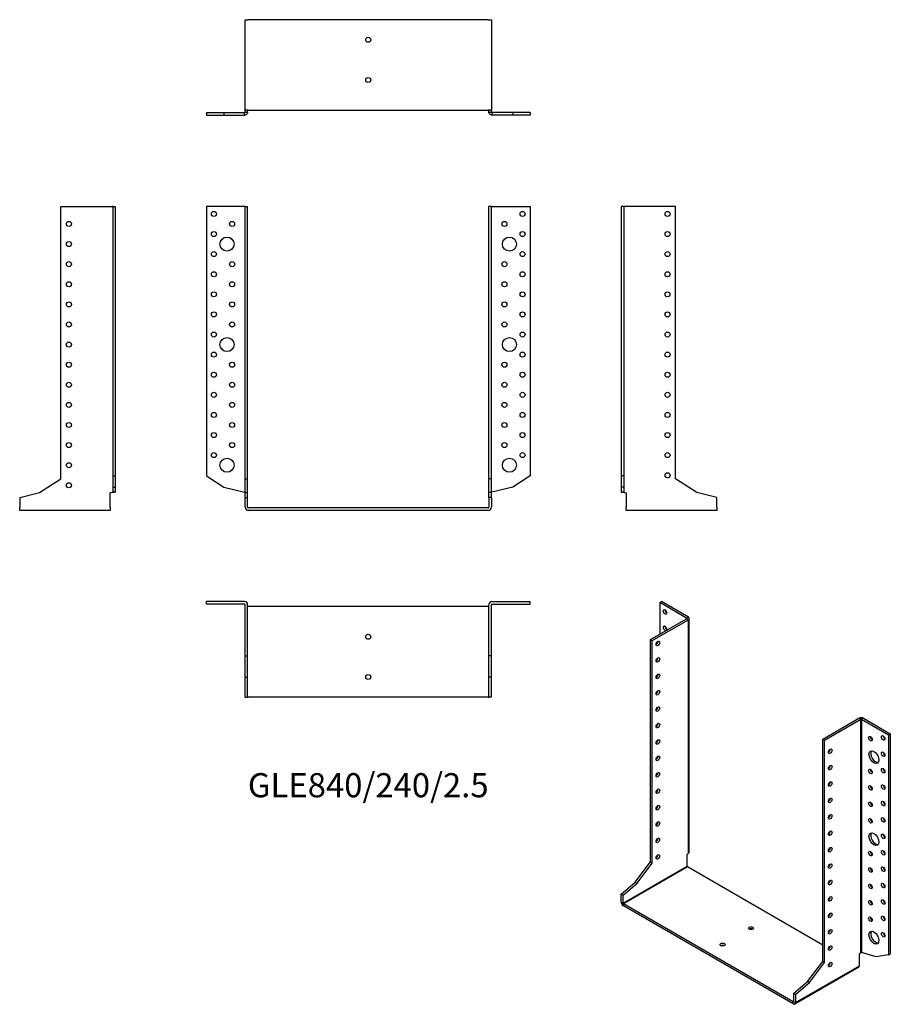
# Model space of a CAD drawing. Units: millimetres. Extents: x -347 to 519, y -494 to 486.
import ezdxf

# ---------------------------------------------------------------- set-up
doc = ezdxf.new("R2010")
doc.units = ezdxf.units.MM
doc.styles.get("Standard").update_dxf_attribs({"font": 'arial.ttf'})

# ---------------------------------------------------------------- blocks, each defined once
blk = doc.blocks.new('GLE840_240_2.5-Front')
for p, q in [((-123.1, 300), (-161, 300)), ((-161, 300), (-161, 31.92)), ((-122.5, 300), (-123.1, 300)), ((-122.5, 300), (-120, 300)), ((-122.5, 29), (-122.5, 300)), ((-120, 29), (-120, 300)), ((120, 29), (120, 300)), ((122.5, 300), (120, 300)), ((122.5, 29), (122.5, 300)), ((123.1, 300), (122.5, 300)), ((123.1, 300), (161, 300)), ((161, 300), (161, 31.92)), ((-161, 31.92), (-143.81, 20.76)), ((161, 31.92), (143.81, 20.76)), ((-143.81, 20.76), (-123.1, 15.75)), ((-122.5, 29), (-120, 29)), ((-122.5, 15.17), (-122.5, 29)), ((-120, 15.17), (-120, 29)), ((122.5, 29), (120, 29)), ((120, 15.17), (120, 29)), ((122.5, 15.17), (122.5, 29)), ((143.81, 20.76), (123.1, 15.75)), ((-122.5, 15.17), (-120, 15.17)), ((-122.5, 10.4), (-122.5, 15.17)), ((-122.5, 10.4), (-120, 10.4)), ((-122.5, 0.6), (-122.5, 10.4)), ((-120, 10.4), (-120, 15.17)), ((-120, 0.6), (-120, 10.4)), ((122.5, 15.17), (120, 15.17)), ((120, 10.4), (120, 15.17)), ((120, 10.4), (120, 0.6)), ((122.5, 10.4), (120, 10.4)), ((122.5, 10.4), (122.5, 15.17)), ((122.5, 10.4), (122.5, 0.6)), ((119.4, 0), (-119.4, 0)), ((119.4, -2.5), (-119.4, -2.5))]:
    blk.add_line(p, q)
for centre, radius in [((-153.5, 292.5), 2.5), ((153.5, 292.5), 2.5), ((-135.5, 282.5), 2.5), ((135.5, 282.5), 2.5), ((-153.5, 272.5), 2.5), ((153.5, 272.5), 2.5), ((-140.5, 262.5), 7), ((140.5, 262.5), 7), ((-153.5, 252.5), 2.5), ((153.5, 252.5), 2.5), ((-135.5, 242.5), 2.5), ((135.5, 242.5), 2.5), ((-153.5, 232.5), 2.5), ((153.5, 232.5), 2.5), ((-135.5, 222.5), 2.5), ((135.5, 222.5), 2.5), ((-153.5, 212.5), 2.5), ((153.5, 212.5), 2.5), ((-135.5, 202.5), 2.5), ((135.5, 202.5), 2.5), ((-153.5, 192.5), 2.5), ((153.5, 192.5), 2.5), ((-135.5, 182.5), 2.5), ((135.5, 182.5), 2.5), ((-153.5, 172.5), 2.5), ((-140.5, 162.5), 7), ((140.5, 162.5), 7), ((153.5, 172.5), 2.5), ((-153.5, 152.5), 2.5), ((153.5, 152.5), 2.5), ((-135.5, 142.5), 2.5), ((135.5, 142.5), 2.5), ((-153.5, 132.5), 2.5), ((153.5, 132.5), 2.5), ((-135.5, 122.5), 2.5), ((135.5, 122.5), 2.5), ((-153.5, 112.5), 2.5), ((153.5, 112.5), 2.5), ((-135.5, 102.5), 2.5), ((135.5, 102.5), 2.5), ((-153.5, 92.5), 2.5), ((153.5, 92.5), 2.5), ((-135.5, 82.5), 2.5), ((135.5, 82.5), 2.5), ((-153.5, 72.5), 2.5), ((153.5, 72.5), 2.5), ((-135.5, 62.5), 2.5), ((135.5, 62.5), 2.5), ((-153.5, 52.5), 2.5), ((-140.5, 42.5), 7), ((140.5, 42.5), 7), ((153.5, 52.5), 2.5)]:
    blk.add_circle(centre, radius)
for centre, radius, start, end in [((-119.4, 0.6), 3.1, 180, 270), ((-119.4, 0.6), 0.6, 180, 270), ((119.4, 0.6), 3.1, 270, 0), ((119.4, 0.6), 0.6, 270, 0)]:
    blk.add_arc(centre, radius, start, end)
for points in [[(-123.1, 15.75), (-123.02, 15.72), (-122.94, 15.7), (-122.79, 15.65), (-122.72, 15.62), (-122.61, 15.58), (-122.57, 15.55), (-122.51, 15.51), (-122.5, 15.48), (-122.5, 15.46)], [(122.5, 15.46), (122.5, 15.48), (122.52, 15.51), (122.58, 15.56), (122.63, 15.59), (122.74, 15.63), (122.81, 15.66), (122.95, 15.7), (123.02, 15.73), (123.1, 15.75)]]:
    blk.add_open_spline(points, degree=3, knots=[0, 0, 0, 0, 0.02568211, 0.02568211, 0.05135235, 0.05135235, 0.07514353, 0.07514353, 0.0989347, 0.0989347, 0.0989347, 0.0989347])
blk = doc.blocks.new('GLE840_240_2.5-Left')
for p, q in [((2.5, 300), (0, 300)), ((0, 300), (0, 31.92)), ((3.1, 300), (2.5, 300)), ((2.5, 300), (2.5, 31.92)), ((54, 300), (3.1, 300)), ((54, 29), (54, 300)), ((0, 31.92), (0, 20.76)), ((2.5, 31.92), (0, 31.92)), ((2.5, 31.92), (2.5, 20.76)), ((2.5, 20.76), (0, 20.76)), ((0, 20.76), (0, 15.75)), ((2.5, 20.76), (2.5, 15.75)), ((75.3, 15.17), (54, 29)), ((0, 15.75), (2.34, 15.75)), ((2.34, 15.75), (2.5, 15.75)), ((3.1, 15.46), (5, 15)), ((5, 15), (5, 0.6)), ((95, 10.4), (75.3, 15.17)), ((95, 0.6), (95, 10.4)), ((5, -2.5), (5, 0.6)), ((95, 0.6), (95, -2.5)), ((95, -2.5), (5, -2.5))]:
    blk.add_line(p, q)
for centre in [(46, 292.5), (46, 272.5), (46, 252.5), (46, 232.5), (46, 212.5), (46, 192.5), (46, 172.5), (46, 152.5), (46, 132.5), (46, 112.5), (46, 92.5), (46, 72.5), (46, 52.5), (46, 32.5)]:
    blk.add_circle(centre, 2.5)
for points, knots in [([(3.1, 15.46), (2.7, 15.48), (2.29, 15.51), (1.55, 15.56), (1.21, 15.58), (0.63, 15.63), (0.4, 15.65), (0.16, 15.69), (0.1, 15.7), (0.02, 15.73), (0, 15.74), (0, 15.75)], [0, 0, 0, 0, 0.121595, 0.121595, 0.2431266, 0.2431266, 0.3646582, 0.3646582, 0.4268608, 0.4268608, 0.4890641, 0.4890641, 0.4890641, 0.4890641]), ([(2.5, 15.75), (2.5, 15.72), (2.52, 15.7), (2.58, 15.65), (2.63, 15.62), (2.74, 15.58), (2.81, 15.55), (2.95, 15.51), (3.02, 15.48), (3.1, 15.46)], [0, 0, 0, 0, 0.02568211, 0.02568211, 0.05135235, 0.05135235, 0.07514353, 0.07514353, 0.0989347, 0.0989347, 0.0989347, 0.0989347])]:
    blk.add_open_spline(points, degree=3, knots=knots)
blk = doc.blocks.new('GLE840_240_2.5-Right')
for p, q in [((-54, 29), (-54, 300)), ((-54, 300), (-3.1, 300)), ((-2.5, 300), (-3.1, 300)), ((-2.5, 300), (0, 300)), ((-2.5, 300), (-2.5, 31.92)), ((0, 300), (0, 31.92)), ((-2.5, 31.92), (0, 31.92)), ((-2.5, 31.92), (-2.5, 20.76)), ((0, 31.92), (0, 20.76)), ((-75.3, 15.17), (-54, 29)), ((-2.5, 20.76), (0, 20.76)), ((-2.5, 20.76), (-2.5, 15.75)), ((0, 20.76), (0, 15.75)), ((-95, 10.4), (-75.3, 15.17)), ((-95, 10.4), (-95, 0.6)), ((-3.1, 15.46), (-5, 15)), ((-5, 0.6), (-5, 15)), ((-2.5, 15.75), (-2.34, 15.75)), ((-2.34, 15.75), (0, 15.75)), ((-95, -2.5), (-95, 0.6)), ((-5, 0.6), (-5, -2.5)), ((-5, -2.5), (-95, -2.5))]:
    blk.add_line(p, q)
for centre in [(-46, 282.5), (-46, 262.5), (-46, 242.5), (-46, 222.5), (-46, 202.5), (-46, 182.5), (-46, 162.5), (-46, 142.5), (-46, 122.5), (-46, 102.5), (-46, 82.5), (-46, 62.5), (-46, 42.5), (-46, 22.5)]:
    blk.add_circle(centre, 2.5)
for points, knots in [([(0, 15.75), (0, 15.73), (-0.08, 15.7), (-0.39, 15.65), (-0.61, 15.63), (-1.18, 15.58), (-1.52, 15.56), (-2.08, 15.52), (-2.28, 15.51), (-2.69, 15.48), (-2.89, 15.47), (-3.1, 15.46)], [0, 0, 0, 0, 0.121595, 0.121595, 0.2431266, 0.2431266, 0.3646582, 0.3646582, 0.4268608, 0.4268608, 0.4890641, 0.4890641, 0.4890641, 0.4890641]), ([(-3.1, 15.46), (-3.02, 15.48), (-2.94, 15.51), (-2.79, 15.56), (-2.72, 15.59), (-2.61, 15.63), (-2.57, 15.66), (-2.51, 15.7), (-2.5, 15.73), (-2.5, 15.75)], [0, 0, 0, 0, 0.02568211, 0.02568211, 0.05135235, 0.05135235, 0.07514353, 0.07514353, 0.0989347, 0.0989347, 0.0989347, 0.0989347])]:
    blk.add_open_spline(points, degree=3, knots=knots)
blk = doc.blocks.new('GLE840_240_2.5-Top')
for p, q in [((-123.1, 0), (-161, 0)), ((-161, -2.5), (-161, 0)), ((123.1, 0), (161, 0)), ((161, -2.5), (161, 0)), ((-123.1, -2.5), (-161, -2.5)), ((-122.5, -54), (-122.5, -3.1)), ((-120, -54), (-120, -3.1)), ((-119.4, -5), (-120, -5)), ((119.4, -5), (-119.4, -5)), ((120, -5), (119.4, -5)), ((120, -54), (120, -3.1)), ((122.5, -54), (122.5, -3.1)), ((123.1, -2.5), (161, -2.5)), ((-122.5, -54), (-120, -54)), ((-122.5, -75.3), (-122.5, -54)), ((-120, -75.3), (-120, -54)), ((122.5, -54), (120, -54)), ((120, -75.3), (120, -54)), ((122.5, -75.3), (122.5, -54)), ((-122.5, -75.3), (-120, -75.3)), ((-122.5, -95), (-122.5, -75.3)), ((-120, -95), (-120, -75.3)), ((122.5, -75.3), (120, -75.3)), ((120, -95), (120, -75.3)), ((122.5, -95), (122.5, -75.3)), ((-122.5, -95), (-120, -95)), ((-120, -95), (-119.4, -95)), ((119.4, -95), (-119.4, -95)), ((119.4, -95), (120, -95)), ((122.5, -95), (120, -95))]:
    blk.add_line(p, q)
for centre in [(0, -35), (0, -75)]:
    blk.add_circle(centre, 2.5)
for centre, radius, start, end in [((-123.1, -3.1), 3.1, 0, 90), ((-123.1, -3.1), 0.6, 0, 90), ((123.1, -3.1), 3.1, 90, 180), ((123.1, -3.1), 0.6, 90, 180)]:
    blk.add_arc(centre, radius, start, end)
blk = doc.blocks.new('GLE840_240_2.5-Bottom')
for p, q in [((-122.5, 95), (-119.4, 95)), ((-122.5, 5), (-122.5, 95)), ((119.4, 95), (-119.4, 95)), ((119.4, 95), (122.5, 95)), ((122.5, 95), (122.5, 5)), ((-161, 2.5), (-143.81, 2.5)), ((-161, 2.5), (-161, 0)), ((-161, 0), (-143.81, 0)), ((-143.81, 2.5), (-123.1, 2.5)), ((-143.81, 2.5), (-143.81, 0)), ((-143.81, 0), (-123.1, 0)), ((-123.1, 2.34), (-123.1, 2.5)), ((-123.1, 0), (-123.1, 2.34)), ((-119.4, 5), (-122.5, 5)), ((-122.5, 3.1), (-122.5, 5)), ((-122.5, 3.1), (-122.34, 3.1)), ((-122.34, 3.1), (-120, 3.1)), ((-120, 3.1), (-120, 5)), ((-119.4, 5), (119.4, 5)), ((122.5, 5), (119.4, 5)), ((120, 3.1), (120, 5)), ((120, 3.1), (122.34, 3.1)), ((122.34, 3.1), (122.5, 3.1)), ((122.5, 3.1), (122.5, 5)), ((143.81, 2.5), (123.1, 2.5)), ((123.1, 2.5), (123.1, 2.34)), ((123.1, 2.34), (123.1, 0)), ((143.81, 0), (123.1, 0)), ((161, 2.5), (143.81, 2.5)), ((143.81, 2.5), (143.81, 0)), ((161, 0), (143.81, 0)), ((161, 2.5), (161, 0))]:
    blk.add_line(p, q)
for centre in [(0, 75), (0, 35)]:
    blk.add_circle(centre, 2.5)
for points, knots in [([(-120, 3.1), (-120, 2.7), (-120.08, 2.29), (-120.39, 1.55), (-120.61, 1.21), (-121.18, 0.63), (-121.52, 0.4), (-122.08, 0.16), (-122.28, 0.1), (-122.69, 0.02), (-122.89, 0), (-123.1, 0)], [0, 0, 0, 0, 0.121595, 0.121595, 0.2431266, 0.2431266, 0.3646582, 0.3646582, 0.4268608, 0.4268608, 0.4890641, 0.4890641, 0.4890641, 0.4890641]), ([(-123.1, 2.5), (-123.02, 2.5), (-122.94, 2.52), (-122.79, 2.58), (-122.72, 2.63), (-122.61, 2.74), (-122.57, 2.81), (-122.51, 2.95), (-122.5, 3.02), (-122.5, 3.1)], [0, 0, 0, 0, 0.02568211, 0.02568211, 0.05135235, 0.05135235, 0.07514353, 0.07514353, 0.0989347, 0.0989347, 0.0989347, 0.0989347]), ([(123.1, 0), (122.7, 0), (122.29, 0.08), (121.55, 0.39), (121.21, 0.61), (120.63, 1.18), (120.4, 1.52), (120.16, 2.08), (120.1, 2.28), (120.02, 2.69), (120, 2.89), (120, 3.1)], [0, 0, 0, 0, 0.121595, 0.121595, 0.2431266, 0.2431266, 0.3646582, 0.3646582, 0.4268608, 0.4268608, 0.4890641, 0.4890641, 0.4890641, 0.4890641]), ([(122.5, 3.1), (122.5, 3.02), (122.52, 2.94), (122.58, 2.79), (122.63, 2.72), (122.74, 2.61), (122.81, 2.57), (122.95, 2.51), (123.02, 2.5), (123.1, 2.5)], [0, 0, 0, 0, 0.02568211, 0.02568211, 0.05135235, 0.05135235, 0.07514353, 0.07514353, 0.0989347, 0.0989347, 0.0989347, 0.0989347])]:
    blk.add_open_spline(points, degree=3, knots=knots)
blk = doc.blocks.new('GLE840_240_2.5-ISO')
for p, q in [((-82.02, 207.59), (-80.26, 208.61)), ((-55.23, 192.12), (-82.02, 207.59)), ((-82.02, 207.59), (-82.02, 176.16)), ((-53.46, 193.14), (-80.26, 208.61)), ((-91.22, 170.85), (-55.23, 191.63)), ((-89.45, 169.83), (-53.46, 190.61)), ((-55.23, 192.12), (-53.46, 193.14)), ((-55.23, 191.63), (-55.23, 192.12)), ((-53.46, 190.61), (-55.23, 191.63)), ((-53.46, -41.72), (-53.46, 190.61)), ((-52.55, -40.33), (-52.55, 191.88)), ((-91.22, 170.85), (-89.45, 169.83)), ((-91.22, -50.42), (-91.22, 170.85)), ((-89.45, -51.44), (-89.45, 169.83)), ((80.26, 71.85), (116.25, 92.63)), ((82.02, 70.83), (118.02, 91.61)), ((118.02, 91.61), (116.25, 92.63)), ((118.02, -140.72), (118.02, 91.61)), ((120.63, 92.63), (118.86, 91.61)), ((118.86, 91.61), (145.66, 76.14)), ((118.86, 91.61), (118.86, -140.48)), ((120.63, 92.63), (147.43, 77.16)), ((80.26, -149.42), (80.26, 71.85)), ((82.02, 70.83), (80.26, 71.85)), ((82.02, -150.44), (82.02, 70.83)), ((145.66, 76.14), (147.43, 77.16)), ((145.66, 76.14), (145.66, -142.74)), ((147.43, 77.16), (147.43, -141.72)), ((-53.46, -41.72), (-54.8, -42.87)), ((-54.8, -54.62), (-54.8, -42.87)), ((-118.44, -91.37), (-54.8, -54.62)), ((-54.38, -55.36), (-118.02, -92.1)), ((-106.28, -70.41), (-91.22, -50.42)), ((-104.51, -71.43), (-89.45, -51.44)), ((-91.22, -50.42), (-89.45, -51.44)), ((80.26, -133.09), (-54.38, -55.36)), ((-120.21, -82.34), (-106.28, -70.41)), ((-118.44, -83.36), (-104.51, -71.43)), ((-106.28, -70.41), (-104.51, -71.43)), ((-120.21, -82.34), (-118.44, -83.36)), ((-120.21, -90.35), (-120.21, -82.34)), ((-118.44, -91.37), (-118.44, -83.36)), ((-120.21, -90.35), (-118.44, -91.37)), ((-118.02, -92.1), (-118.02, -94.14)), ((50.84, -189.59), (-118.02, -92.1)), ((50.84, -191.63), (-118.02, -94.14)), ((86.52, -136.7), (86.02, -136.42)), ((118.02, -140.72), (116.67, -141.87)), ((116.67, -153.62), (116.67, -141.87)), ((133.51, -144.84), (118.86, -140.48)), ((145.66, -142.74), (133.51, -144.84)), ((145.66, -142.74), (147.43, -141.72)), ((116.03, -155.04), (52.39, -191.79)), ((53.03, -190.37), (116.67, -153.62)), ((65.2, -169.41), (80.26, -149.42)), ((66.97, -170.43), (82.02, -150.44)), ((82.02, -150.44), (80.26, -149.42)), ((51.27, -181.34), (65.2, -169.41)), ((53.03, -182.36), (66.97, -170.43)), ((66.97, -170.43), (65.2, -169.41)), ((51.27, -181.34), (51.27, -189.35)), ((53.03, -182.36), (51.27, -181.34)), ((53.03, -182.36), (53.03, -190.37)), ((50.84, -189.59), (51.27, -189.35)), ((50.84, -191.63), (50.84, -189.59)), ((51.27, -189.35), (53.03, -190.37))]:
    blk.add_line(p, q)
for centre, major_axis in [((-76.72, 198.41), (1.25, -2.17)), ((-83.79, 166.97), (1.25, 2.17)), ((-83.79, 150.64), (1.25, 2.17)), ((-83.79, 134.31), (1.25, 2.17)), ((-83.79, 117.98), (1.25, 2.17)), ((-83.79, 101.65), (1.25, 2.17)), ((-83.79, 85.32), (1.25, 2.17)), ((-83.79, 68.99), (1.25, 2.17)), ((127.63, 72.26), (1.25, -2.17)), ((140.36, 73.08), (1.25, -2.17)), ((87.68, 59.81), (-1.25, -2.17)), ((131.17, 53.89), (3.5, -6.06)), ((140.36, 56.75), (1.25, -2.17)), ((-83.79, 52.66), (1.25, 2.17)), ((87.68, 43.48), (-1.25, -2.17)), ((127.63, 39.6), (1.25, -2.17)), ((140.36, 40.42), (1.25, -2.17)), ((-83.79, 36.33), (1.25, 2.17)), ((87.68, 27.15), (-1.25, -2.17)), ((-83.79, 20), (1.25, 2.17)), ((127.63, 23.27), (1.25, -2.17)), ((140.36, 24.09), (1.25, -2.17)), ((87.68, 10.82), (-1.25, -2.17)), ((140.36, 7.76), (1.25, -2.17)), ((-83.79, 3.67), (1.25, 2.17)), ((127.63, 6.94), (1.25, -2.17)), ((87.68, -5.51), (-1.25, -2.17)), ((127.63, -9.39), (1.25, -2.17)), ((140.36, -8.57), (1.25, -2.17)), ((-83.79, -12.66), (1.25, 2.17)), ((87.68, -21.84), (-1.25, -2.17)), ((-83.79, -28.99), (1.25, 2.17)), ((131.17, -27.76), (3.5, -6.06)), ((140.36, -24.9), (1.25, -2.17)), ((87.68, -38.17), (-1.25, -2.17)), ((140.36, -41.23), (1.25, -2.17)), ((-83.79, -45.32), (1.25, 2.17)), ((127.63, -42.05), (1.25, -2.17)), ((87.68, -54.5), (-1.25, -2.17)), ((127.63, -58.38), (1.25, -2.17)), ((140.36, -57.56), (1.25, -2.17)), ((87.68, -70.83), (-1.25, -2.17)), ((127.63, -74.71), (1.25, -2.17)), ((140.36, -73.89), (1.25, -2.17)), ((87.68, -87.16), (-1.25, -2.17)), ((140.36, -90.22), (1.25, -2.17)), ((127.63, -91.04), (1.25, -2.17)), ((87.68, -103.49), (-1.25, -2.17)), ((127.63, -107.37), (1.25, -2.17)), ((140.36, -106.55), (1.25, -2.17)), ((8.84, -116.35), (2.5, 0)), ((87.68, -119.82), (-1.25, -2.17)), ((131.17, -125.74), (3.5, -6.06)), ((140.36, -122.88), (1.25, -2.17)), ((-19.45, -132.68), (2.5, 0)), ((87.68, -136.15), (-1.25, -2.17)), ((87.68, -152.48), (-1.25, -2.17))]:
    blk.add_ellipse(centre, major_axis=major_axis, ratio=0.57735)
for centre, major_axis, start_param, end_param in [((-74.95, 199.43), (1.25, -2.17), 3.926991, 5.497787), ((-55.65, 191.88), (0.6, 0), 5.497787, 7.068583), ((-55.65, 191.88), (3.1, 0), 5.497787, 7.068583), ((-76.72, 182.08), (1.25, -2.17), 0.141897, 6.141288), ((-74.95, 183.1), (1.25, -2.17), 3.926991, 5.497787), ((-85.56, 167.99), (1.25, 2.17), 3.926991, 5.497787), ((-85.56, 151.66), (1.25, 2.17), 3.926991, 5.497787), ((-85.56, 135.33), (1.25, 2.17), 3.926991, 5.497787), ((-85.56, 119), (1.25, 2.17), 3.926991, 5.497787), ((-85.56, 102.67), (1.25, 2.17), 3.926991, 5.497787), ((118.44, 91.37), (3.1, 0), 0.785398, 2.356194), ((118.44, 91.37), (-0.6, 0), 3.926991, 5.497787), ((-85.56, 86.34), (1.25, 2.17), 3.926991, 5.497787), ((-85.56, 70.01), (1.25, 2.17), 3.926991, 5.497787), ((129.4, 73.28), (1.25, -2.17), 3.926991, 5.497787), ((142.13, 74.1), (1.25, -2.17), 3.926991, 5.497787), ((85.91, 60.83), (1.25, 2.17), 3.926991, 5.497787), ((132.94, 54.91), (-3.5, 6.06), 0.255303, 2.88629), ((142.13, 57.77), (1.25, -2.17), 3.926991, 5.497787), ((-85.56, 53.68), (1.25, 2.17), 3.926991, 5.497787), ((85.91, 44.5), (1.25, 2.17), 3.926991, 5.497787), ((129.4, 40.62), (1.25, -2.17), 3.926991, 5.497787), ((142.13, 41.44), (1.25, -2.17), 3.926991, 5.497787), ((-85.56, 37.35), (1.25, 2.17), 3.926991, 5.497787), ((-85.56, 21.02), (1.25, 2.17), 3.926991, 5.497787), ((85.91, 28.17), (1.25, 2.17), 3.926991, 5.497787), ((129.4, 24.29), (1.25, -2.17), 3.926991, 5.497787), ((142.13, 25.11), (1.25, -2.17), 3.926991, 5.497787), ((85.91, 11.84), (1.25, 2.17), 3.926991, 5.497787), ((142.13, 8.78), (1.25, -2.17), 3.926991, 5.497787), ((-85.56, 4.69), (1.25, 2.17), 3.926991, 5.497787), ((129.4, 7.96), (1.25, -2.17), 3.926991, 5.497787), ((85.91, -4.49), (1.25, 2.17), 3.926991, 5.497787), ((129.4, -8.37), (1.25, -2.17), 3.926991, 5.497787), ((142.13, -7.55), (1.25, -2.17), 3.926991, 5.497787), ((-85.56, -11.64), (1.25, 2.17), 3.926991, 5.497787), ((-85.56, -27.97), (1.25, 2.17), 3.926991, 5.497787), ((85.91, -20.82), (1.25, 2.17), 3.926991, 5.497787), ((132.94, -26.74), (-3.5, 6.06), 0.255303, 2.88629), ((142.13, -23.88), (1.25, -2.17), 3.926991, 5.497787), ((85.91, -37.15), (1.25, 2.17), 3.926991, 5.497787), ((-85.56, -44.29), (1.25, 2.17), 3.926991, 5.497787), ((129.4, -41.03), (1.25, -2.17), 3.926991, 5.497787), ((142.13, -40.21), (1.25, -2.17), 3.926991, 5.497787), ((-54.38, -54.87), (-0.3, 0.52), 0.785398, 2.356194), ((85.91, -53.48), (1.25, 2.17), 3.926991, 5.497787), ((129.4, -57.36), (1.25, -2.17), 3.926991, 5.497787), ((142.13, -56.54), (1.25, -2.17), 3.926991, 5.497787), ((85.91, -69.81), (1.25, 2.17), 3.926991, 5.497787), ((129.4, -73.69), (1.25, -2.17), 3.926991, 5.497787), ((142.13, -72.87), (1.25, -2.17), 3.926991, 5.497787), ((85.91, -86.14), (1.25, 2.17), 3.926991, 5.497787), ((-118.02, -91.61), (-1.55, 2.68), 0.785398, 2.356194), ((-118.02, -91.61), (0.3, -0.52), 3.926991, 5.497787), ((129.4, -90.02), (1.25, -2.17), 3.926991, 5.497787), ((142.13, -89.2), (1.25, -2.17), 3.926991, 5.497787), ((85.91, -102.47), (1.25, 2.17), 3.926991, 5.497787), ((129.4, -106.35), (1.25, -2.17), 3.926991, 5.497787), ((142.13, -105.53), (1.25, -2.17), 3.926991, 5.497787), ((8.84, -118.39), (-2.5, 0), 3.926991, 5.497787), ((85.91, -118.8), (1.25, 2.17), 3.926991, 5.497787), ((132.94, -124.72), (-3.5, 6.06), 0.255303, 2.88629), ((142.13, -121.86), (1.25, -2.17), 3.926991, 5.497787), ((-19.45, -134.72), (-2.5, 0), 3.926991, 5.497787), ((85.91, -135.13), (1.25, 2.17), 3.926991, 5.497787), ((85.91, -151.46), (1.25, 2.17), 3.926991, 5.497787), ((114.48, -152.36), (1.55, -2.68), 0, 0.785398), ((50.84, -189.1), (0.3, -0.52), 5.497787, 7.068583), ((50.84, -189.1), (1.55, -2.68), 5.497787, 7.068583)]:
    blk.add_ellipse(centre, major_axis=major_axis, ratio=0.57735, start_param=start_param, end_param=end_param)
for points, knots in [([(-53.46, -41.72), (-53.17, -41.53), (-52.94, -41.31), (-52.63, -40.84), (-52.55, -40.59), (-52.55, -40.34), (-52.55, -40.33), (-52.55, -40.33)], [0, 0, 0, 0, 0.121595, 0.121595, 0.2431266, 0.2431266, 0.2446721, 0.2446721, 0.2446721, 0.2446721]), ([(118.02, -140.72), (118.07, -140.66), (118.14, -140.61), (118.3, -140.54), (118.38, -140.51), (118.53, -140.47), (118.61, -140.46), (118.75, -140.46), (118.81, -140.47), (118.86, -140.48)], [0, 0, 0, 0, 0.02568211, 0.02568211, 0.05135235, 0.05135235, 0.07514353, 0.07514353, 0.0989347, 0.0989347, 0.0989347, 0.0989347])]:
    blk.add_open_spline(points, degree=3, knots=knots)

msp = doc.modelspace()

# ---------------------------------------------------------------- block references
for name, p in [('GLE840_240_2.5-Bottom', (0, 390.75)), ('GLE840_240_2.5-Right', (-251.75, 0)), ('GLE840_240_2.5-Front', (0, 0)), ('GLE840_240_2.5-Left', (251.75, 0)), ('GLE840_240_2.5-Top', (0, -93.25)), ('GLE840_240_2.5-ISO', (371.96, -301.86))]:
    msp.add_blockref(name, p)

# ---------------------------------------------------------------- texts
at = {"insert": (0, -279), "char_height": 23.9762, "attachment_point": 5}
msp.add_mtext('GLE840/240/2.5', dxfattribs=at)

doc.saveas('drawing.dxf')
